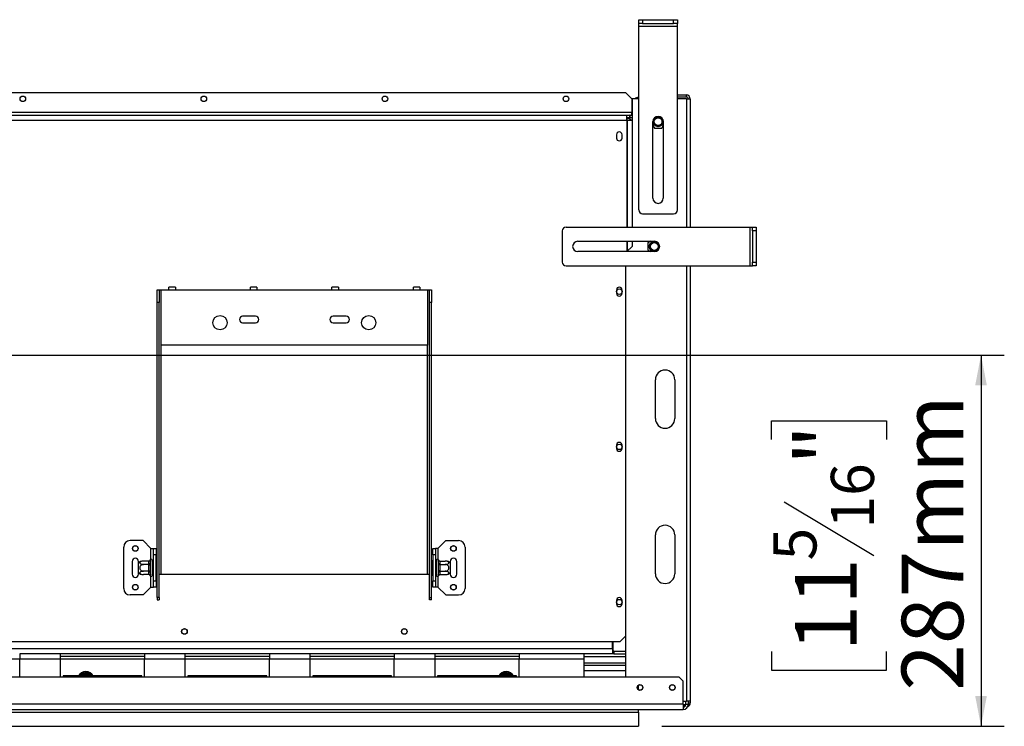
# Model space of a CAD drawing. Units: millimetres. Extents: x 90 to 4543, y 39 to 3712.
# Drawn here: x 1618 to 2379, y 482 to 1029 of the extents above; entities that cross this region are included whole.
import ezdxf

# ---------------------------------------------------------------- set-up
doc = ezdxf.new("R2010")
doc.units = ezdxf.units.MM
doc.header["$LTSCALE"] = 18
doc.layers.add('FORMAT', color=7, linetype='Continuous')
doc.styles.add('SLDTEXTSTYLE1', font='TXT', dxfattribs={"width": 0.75})
doc.dimstyles.new('SLDDIMSTYLE0', dxfattribs={"dimtxt": 47.625, "dimasz": 23.4, "dimexe": 0, "dimexo": 0.0625, "dimgap": 11.90625, "dimtad": 1, "dimdec": 0, "dimrnd": 1e-09, "dimzin": 12, "dimdsep": 46, "dimtxsty": 'SLDTEXTSTYLE1', "dimsah": 1, "dimcen": 0.09, "dimadec": 0, "dimazin": 3, "dimtfac": 1, "dimtdec": 0, "dimtofl": 0, "dimtmove": 0, "dimatfit": 3, "dimfxl": 0, "dimfrac": 2, "dimtolj": 1, "dimtzin": 12, "dimarcsym": 0})

# ---------------------------------------------------------------- blocks, each defined once
blk = doc.blocks.new('_D_4')
at = {"layer": 'FORMAT'}
for p, q in [((1361.91, 769.35), (2379.12, 769.35)), ((2361.12, 769.35), (2361.12, 482.35)), ((2199.06, 704.12), (2199.06, 718.6)), ((2199.06, 718.6), (2287.96, 718.6)), ((2287.96, 718.6), (2287.96, 704.12)), ((2208.88, 655.97), (2278.15, 614.4)), ((2199.06, 540.17), (2199.06, 525.69)), ((2287.96, 525.69), (2287.96, 540.17)), ((2199.06, 525.69), (2287.96, 525.69)), ((2114.31, 482.35), (2379.12, 482.35))]:
    blk.add_line(p, q, dxfattribs=at)
for points in [[(2361.12, 769.35), (2356.62, 745.95), (2365.62, 745.95)], [(2361.12, 482.35), (2365.62, 505.75), (2356.62, 505.75)]]:
    blk.add_solid(points, dxfattribs=at)
at = {"layer": 'FORMAT', "attachment_point": 1, "rotation": 90, "style": 'SLDTEXTSTYLE1'}
for s, insert, char_height in [('287mm', (2299.73, 509.83), 47.625), ('"', (2217.38, 684.45), 47.62), ('16', (2244.99, 635.19), 33.337), ('5', (2200.54, 610.55), 33.34), ('11', (2217.38, 540.17), 47.625)]:
    blk.add_mtext(s, dxfattribs=dict(at, insert=insert, char_height=char_height))

msp = doc.modelspace()

# ---------------------------------------------------------------- linework, layer by layer
at = {"color": 7, "linetype": 'Continuous', "lineweight": 25}
for p, q in [((2096.41, 1025.55), (2096.41, 1028.55)), ((2096.41, 1028.55), (2099.41, 1028.55)), ((2099.41, 1028.55), (2099.41, 1025.55)), ((2099.41, 1028.55), (2123.41, 1028.55)), ((2123.41, 1025.55), (2123.41, 1028.55)), ((2123.41, 1028.55), (2126.41, 1028.55)), ((2126.41, 1028.55), (2126.41, 1025.55)), ((2099.41, 1025.55), (2096.41, 1025.55)), ((2096.41, 1023.55), (2096.41, 1025.55)), ((2096.41, 1023.55), (2126.41, 1023.55)), ((2096.41, 881.55), (2096.41, 1023.55)), ((2099.41, 1025.55), (2123.41, 1025.55)), ((2126.41, 1025.55), (2123.41, 1025.55)), ((2126.41, 1023.55), (2126.41, 1025.55)), ((2126.41, 881.55), (2126.41, 1023.55)), ((1574.16, 972.35), (2086.16, 972.35)), ((2091.16, 967.35), (2086.16, 972.35)), ((2091.16, 967.35), (2091.16, 956.85)), ((2091.41, 967.35), (2091.41, 868.25)), ((2096.41, 967.35), (2091.41, 967.35)), ((2126.41, 970.35), (2133.31, 970.35)), ((2126.41, 968.85), (2133.31, 968.85)), ((2133.31, 967.35), (2126.41, 967.35)), ((2133.31, 968.85), (2133.31, 970.35)), ((2133.31, 967.35), (2136.31, 967.35)), ((2136.31, 967.35), (2136.31, 868.25)), ((2091.16, 956.85), (1569.16, 956.85)), ((1573.16, 954.85), (2087.16, 954.85)), ((2087.16, 950.85), (2087.16, 954.85)), ((2087.16, 954.85), (2089.56, 954.85)), ((2087.16, 952.85), (2089.56, 952.85)), ((2087.16, 952.35), (2087.41, 952.35)), ((2089.91, 952.35), (2087.41, 952.35)), ((2089.56, 952.85), (2089.56, 954.85)), ((2089.76, 954.85), (2089.56, 954.85)), ((2089.56, 952.85), (2089.76, 952.85)), ((2089.76, 952.85), (2089.76, 954.85)), ((2089.76, 954.85), (2091.41, 954.85)), ((2089.76, 952.85), (2091.41, 952.85)), ((2089.91, 952.85), (2089.91, 952.35)), ((2091.16, 954.85), (2091.16, 956.85)), ((1573.16, 950.85), (2087.16, 950.85)), ((2087.16, 950.85), (2087.57, 950.85)), ((2087.57, 950.85), (2091.41, 950.85)), ((2107.41, 890.55), (2107.41, 949.75)), ((2107.41, 946.68), (2108.52, 944.75)), ((2108.52, 944.75), (2114.29, 944.75)), ((2114.29, 944.75), (2115.41, 946.68)), ((2115.41, 949.75), (2115.41, 890.55)), ((2079.21, 939.6), (2079.21, 937.1)), ((2083.61, 937.1), (2083.61, 939.6)), ((2099.41, 878.55), (2123.41, 878.55)), ((2040.31, 868.25), (2182.31, 868.25)), ((2182.31, 868.25), (2182.31, 838.25)), ((2182.31, 868.25), (2184.31, 868.25)), ((2184.31, 865.25), (2184.31, 868.25)), ((2184.31, 868.25), (2187.31, 868.25)), ((2187.31, 868.25), (2187.31, 865.25)), ((2037.31, 865.25), (2037.31, 841.25)), ((2187.31, 865.25), (2184.31, 865.25)), ((2184.31, 865.25), (2184.31, 841.25)), ((2187.31, 865.25), (2187.31, 841.25)), ((2049.31, 857.25), (2108.51, 857.25)), ((2091.31, 853.35), (2087.2, 849.25)), ((2091.41, 853.35), (2091.31, 853.35)), ((2091.41, 857.25), (2091.41, 853.35)), ((2105.43, 857.25), (2103.51, 856.13)), ((2103.51, 856.13), (2103.51, 850.36)), ((2108.51, 849.25), (2049.31, 849.25)), ((2103.51, 850.36), (2105.43, 849.25)), ((2040.31, 838.25), (2182.31, 838.25)), ((2086.31, 838.25), (2086.31, 520.35)), ((2136.31, 838.25), (2136.31, 501.75)), ((2182.31, 838.25), (2184.31, 838.25)), ((2184.31, 841.25), (2187.31, 841.25)), ((2184.31, 838.25), (2184.31, 841.25)), ((2187.31, 838.25), (2184.31, 838.25)), ((2187.31, 841.25), (2187.31, 838.25)), ((1724.16, 819.85), (1725.66, 819.85)), ((1724.16, 809.85), (1724.16, 819.85)), ((1725.66, 819.85), (1725.66, 809.85)), ((1725.66, 819.85), (1727.16, 819.85)), ((1727.16, 776.85), (1727.16, 819.85)), ((1727.16, 819.85), (1733.16, 819.85)), ((1738.16, 821.85), (1733.16, 821.85)), ((1733.16, 819.85), (1733.16, 821.85)), ((1733.16, 819.85), (1738.16, 819.85)), ((1738.16, 821.85), (1738.16, 819.85)), ((1738.16, 819.85), (1796.16, 819.85)), ((1801.16, 821.85), (1796.16, 821.85)), ((1796.16, 819.85), (1796.16, 821.85)), ((1796.16, 819.85), (1801.16, 819.85)), ((1801.16, 821.85), (1801.16, 819.85)), ((1801.16, 819.85), (1859.16, 819.85)), ((1864.16, 821.85), (1859.16, 821.85)), ((1859.16, 819.85), (1859.16, 821.85)), ((1859.16, 819.85), (1864.16, 819.85)), ((1864.16, 821.85), (1864.16, 819.85)), ((1864.16, 819.85), (1922.16, 819.85)), ((1927.16, 821.85), (1922.16, 821.85)), ((1922.16, 819.85), (1922.16, 821.85)), ((1922.16, 819.85), (1927.16, 819.85)), ((1927.16, 821.85), (1927.16, 819.85)), ((1927.16, 819.85), (1933.16, 819.85)), ((1933.16, 819.85), (1933.16, 776.85)), ((1933.16, 819.85), (1934.66, 819.85)), ((1934.66, 819.85), (1936.16, 819.85)), ((1934.66, 809.85), (1934.66, 819.85)), ((1936.16, 819.85), (1936.16, 809.85)), ((2079.21, 819.6), (2079.21, 817.1)), ((2083.61, 817.1), (2083.61, 819.6)), ((1725.66, 809.85), (1724.16, 809.85)), ((1724.16, 581.96), (1724.16, 809.85)), ((1725.66, 581.96), (1725.66, 809.85)), ((1936.16, 809.85), (1934.66, 809.85)), ((1934.66, 581.96), (1934.66, 809.85)), ((1936.16, 581.96), (1936.16, 809.85)), ((1800.16, 799.35), (1790.16, 799.35)), ((1790.16, 794.35), (1800.16, 794.35)), ((1870.16, 799.35), (1860.16, 799.35)), ((1860.16, 794.35), (1870.16, 794.35)), ((1933.16, 776.85), (1727.16, 776.85)), ((2109.31, 720.25), (2109.31, 750.25)), ((2124.31, 750.25), (2124.31, 720.25)), ((2079.21, 699.6), (2079.21, 697.1)), ((2083.61, 697.1), (2083.61, 699.6)), ((1713.16, 625.85), (1703.16, 625.85)), ((1719.16, 619.85), (1713.16, 625.85)), ((1941.16, 619.85), (1947.16, 625.85)), ((1947.16, 625.85), (1957.16, 625.85)), ((2109.31, 600.25), (2109.31, 630.25)), ((2124.31, 630.25), (2124.31, 600.25)), ((1698.16, 588.85), (1698.16, 620.85)), ((1719.16, 619.85), (1721.16, 619.85)), ((1721.16, 619.85), (1723.16, 619.85)), ((1721.16, 614.85), (1721.16, 619.85)), ((1723.16, 619.85), (1723.16, 614.85)), ((1937.16, 614.85), (1937.16, 619.85)), ((1937.16, 619.85), (1939.16, 619.85)), ((1939.16, 619.85), (1939.16, 614.85)), ((1941.16, 619.85), (1939.16, 619.85)), ((1962.16, 620.85), (1962.16, 588.85)), ((1704.66, 609.85), (1704.66, 599.85)), ((1709.66, 608.79), (1709.66, 609.85)), ((1717.66, 610.1), (1713.56, 610.1)), ((1717.66, 609.93), (1717.66, 610.1)), ((1717.66, 607.65), (1717.66, 609.93)), ((1718.68, 611.02), (1718.66, 610.8)), ((1718.66, 610.8), (1718.66, 608.52)), ((1720.16, 610.85), (1720.16, 598.85)), ((1720.26, 610.1), (1720.16, 610.22)), ((1720.26, 610.1), (1720.26, 607.48)), ((1721.16, 610.1), (1720.26, 610.1)), ((1723.16, 614.85), (1721.16, 614.85)), ((1721.16, 594.85), (1721.16, 614.85)), ((1723.16, 594.85), (1723.16, 614.85)), ((1723.66, 610.62), (1723.16, 610.62)), ((1723.66, 610.62), (1723.66, 607.74)), ((1936.66, 610.62), (1937.16, 610.62)), ((1936.66, 607.74), (1936.66, 610.62)), ((1939.16, 614.85), (1937.16, 614.85)), ((1937.16, 614.85), (1937.16, 594.85)), ((1939.16, 614.85), (1939.16, 594.85)), ((1939.16, 610.1), (1940.06, 610.1)), ((1940.16, 610.22), (1940.06, 610.1)), ((1940.06, 607.48), (1940.06, 610.1)), ((1940.16, 598.85), (1940.16, 610.85)), ((1941.66, 610.8), (1941.64, 611.02)), ((1941.66, 608.52), (1941.66, 610.8)), ((1942.65, 610.1), (1942.66, 609.93)), ((1942.65, 610.1), (1946.76, 610.1)), ((1942.66, 609.93), (1942.66, 607.65)), ((1950.66, 609.85), (1950.66, 608.79)), ((1955.66, 599.85), (1955.66, 609.85)), ((1709.66, 600.91), (1709.66, 608.79)), ((1717.66, 607.48), (1713.56, 607.48)), ((1717.66, 602.22), (1713.56, 602.22)), ((1717.66, 607.48), (1717.66, 607.65)), ((1717.66, 607.13), (1717.66, 607.48)), ((1717.66, 602.57), (1717.66, 607.13)), ((1717.66, 607.13), (1718.66, 607.13)), ((1717.66, 602.57), (1718.66, 602.57)), ((1717.66, 602.22), (1717.66, 602.57)), ((1717.66, 602.05), (1717.66, 602.22)), ((1717.66, 599.77), (1717.66, 602.05)), ((1718.66, 608.52), (1718.68, 607.94)), ((1718.68, 607.94), (1718.66, 607.13)), ((1718.66, 607.13), (1718.66, 602.57)), ((1718.66, 602.57), (1718.68, 601.76)), ((1718.68, 601.76), (1718.66, 601.18)), ((1720.26, 607.48), (1720.16, 607.53)), ((1720.26, 602.22), (1720.16, 602.16)), ((1720.26, 607.48), (1720.26, 602.22)), ((1721.16, 607.48), (1720.26, 607.48)), ((1721.16, 602.22), (1720.26, 602.22)), ((1720.26, 602.22), (1720.26, 599.59)), ((1723.66, 607.74), (1723.16, 607.74)), ((1723.66, 601.96), (1723.16, 601.96)), ((1723.66, 607.74), (1723.66, 601.96)), ((1723.66, 601.96), (1723.66, 599.08)), ((1936.66, 601.96), (1936.66, 607.74)), ((1936.66, 607.74), (1937.16, 607.74)), ((1936.66, 601.96), (1937.16, 601.96)), ((1936.66, 599.08), (1936.66, 601.96)), ((1939.16, 607.48), (1940.06, 607.48)), ((1939.16, 602.22), (1940.06, 602.22)), ((1940.06, 607.48), (1940.16, 607.53)), ((1940.06, 602.22), (1940.06, 607.48)), ((1940.06, 602.22), (1940.16, 602.16)), ((1940.06, 599.59), (1940.06, 602.22)), ((1941.64, 607.94), (1941.66, 608.52)), ((1941.66, 607.13), (1941.64, 607.94)), ((1941.64, 601.76), (1941.66, 602.57)), ((1941.66, 601.18), (1941.64, 601.76)), ((1941.66, 602.57), (1941.66, 607.13)), ((1942.66, 607.13), (1941.66, 607.13)), ((1942.66, 602.57), (1941.66, 602.57)), ((1942.66, 607.65), (1942.65, 607.48)), ((1942.65, 607.48), (1942.66, 607.13)), ((1942.65, 607.48), (1946.76, 607.48)), ((1942.66, 602.57), (1942.65, 602.22)), ((1942.65, 602.22), (1946.76, 602.22)), ((1942.65, 602.22), (1942.66, 602.05)), ((1942.66, 607.13), (1942.66, 602.57)), ((1942.66, 602.05), (1942.66, 599.77)), ((1950.66, 608.79), (1950.66, 600.91)), ((1709.66, 599.85), (1709.66, 600.91)), ((1717.66, 599.59), (1713.56, 599.59)), ((1717.66, 599.59), (1717.66, 599.77)), ((1718.66, 601.18), (1718.66, 598.9)), ((1718.66, 598.9), (1718.68, 598.67)), ((1720.16, 599.48), (1720.26, 599.59)), ((1721.16, 599.59), (1720.26, 599.59)), ((1721.16, 594.85), (1723.16, 594.85)), ((1721.16, 589.85), (1721.16, 594.85)), ((1723.66, 599.08), (1723.16, 599.08)), ((1723.16, 594.85), (1723.16, 589.85)), ((1725.66, 599.85), (1727.16, 599.85)), ((1727.16, 599.85), (1933.16, 599.85)), ((1933.16, 599.85), (1934.66, 599.85)), ((1936.66, 599.08), (1937.16, 599.08)), ((1937.16, 594.85), (1939.16, 594.85)), ((1937.16, 589.85), (1937.16, 594.85)), ((1939.16, 599.59), (1940.06, 599.59)), ((1939.16, 594.85), (1939.16, 589.85)), ((1940.06, 599.59), (1940.16, 599.48)), ((1941.64, 598.67), (1941.66, 598.9)), ((1941.66, 598.9), (1941.66, 601.18)), ((1942.66, 599.77), (1942.65, 599.59)), ((1942.65, 599.59), (1946.76, 599.59)), ((1950.66, 600.91), (1950.66, 599.85)), ((1719.16, 589.85), (1713.16, 583.85)), ((1719.16, 589.85), (1721.16, 589.85)), ((1723.16, 589.85), (1721.16, 589.85)), ((1939.16, 589.85), (1937.16, 589.85)), ((1941.16, 589.85), (1939.16, 589.85)), ((1941.16, 589.85), (1947.16, 583.85)), ((1713.16, 583.85), (1703.16, 583.85)), ((1725.66, 581.96), (1724.16, 581.96)), ((1724.16, 581.96), (1724.16, 580.21)), ((1724.16, 580.21), (1725.66, 580.21)), ((1725.66, 581.96), (1725.66, 580.21)), ((1934.66, 581.96), (1936.16, 581.96)), ((1934.66, 580.21), (1934.66, 581.96)), ((1936.16, 580.21), (1934.66, 580.21)), ((1936.16, 580.21), (1936.16, 581.96)), ((1947.16, 583.85), (1957.16, 583.85)), ((2079.21, 579.6), (2079.21, 577.1)), ((2083.61, 577.1), (2083.61, 579.6)), ((2082.16, 547.85), (2086.31, 552)), ((2076.21, 542.35), (611.61, 542.35)), ((1578.16, 547.85), (2082.16, 547.85)), ((2076.21, 542.35), (2076.21, 547.85)), ((2076.21, 542.35), (2076.21, 538.35)), ((2076.41, 547.85), (2076.41, 540.45)), ((1617.75, 538.35), (1617.75, 534.35)), ((1649.29, 538.35), (1617.75, 538.35)), ((1617.75, 520.35), (1617.75, 534.35)), ((1649.29, 534.35), (1617.75, 534.35)), ((1649.29, 534.35), (1649.29, 538.35)), ((1714.29, 538.35), (1649.29, 538.35)), ((1714.29, 536.35), (1649.29, 536.35)), ((1649.29, 520.35), (1649.29, 534.35)), ((1714.29, 538.35), (1714.29, 534.35)), ((1745.83, 538.35), (1714.29, 538.35)), ((1714.29, 520.35), (1714.29, 534.35)), ((1745.83, 534.35), (1714.29, 534.35)), ((1745.83, 534.35), (1745.83, 538.35)), ((1810.83, 538.35), (1745.83, 538.35)), ((1810.83, 536.35), (1745.83, 536.35)), ((1745.83, 520.35), (1745.83, 534.35)), ((1842.37, 538.35), (1810.83, 538.35)), ((1810.83, 538.35), (1810.83, 534.35)), ((1810.83, 520.35), (1810.83, 534.35)), ((1842.37, 534.35), (1810.83, 534.35)), ((1842.37, 534.35), (1842.37, 538.35)), ((1907.37, 538.35), (1842.37, 538.35)), ((1907.37, 536.35), (1842.37, 536.35)), ((1842.37, 520.35), (1842.37, 534.35)), ((1907.37, 538.35), (1907.37, 534.35)), ((1938.91, 538.35), (1907.37, 538.35)), ((1907.37, 520.35), (1907.37, 534.35)), ((1938.91, 534.35), (1907.37, 534.35)), ((1938.91, 534.35), (1938.91, 538.35)), ((2003.91, 538.35), (1938.91, 538.35)), ((2003.91, 536.35), (1938.91, 536.35)), ((1938.91, 520.35), (1938.91, 534.35)), ((2003.91, 538.35), (2003.91, 534.35)), ((2053.91, 538.35), (2003.91, 538.35)), ((2003.91, 520.35), (2003.91, 534.35)), ((2053.91, 534.35), (2003.91, 534.35)), ((2053.91, 538.35), (2053.91, 534.35)), ((2076.21, 538.35), (2053.91, 538.35)), ((2053.91, 536.35), (2086.31, 536.35)), ((2053.91, 534.35), (2053.91, 520.35)), ((2077.21, 540.35), (2076.21, 540.35)), ((2077.21, 538.35), (2076.21, 538.35)), ((2076.41, 540.45), (2086.31, 540.45)), ((2077.21, 540.35), (2077.21, 538.35)), ((2077.21, 540.35), (2086.31, 540.35)), ((2077.21, 538.35), (2086.31, 538.35)), ((2053.91, 531.35), (2086.31, 531.35)), ((2086.31, 529.35), (2053.91, 529.35)), ((2127.81, 520.35), (560.01, 520.35)), ((1651.29, 521.35), (1651.29, 520.35)), ((1712.29, 521.35), (1651.29, 521.35)), ((1665.24, 522.6), (1665.82, 523.2)), ((1666.11, 522.1), (1665.24, 522.6)), ((1665.82, 523.2), (1666.63, 523.4)), ((1666.63, 523.4), (1666.63, 522.4)), ((1666.63, 523.4), (1671.19, 523.4)), ((1671.19, 523.4), (1671.99, 523.2)), ((1671.19, 523.4), (1671.19, 522.4)), ((1672.57, 522.6), (1671.71, 522.1)), ((1671.99, 523.2), (1672.57, 522.6)), ((1712.29, 520.35), (1712.29, 521.35)), ((1747.83, 521.35), (1747.83, 520.35)), ((1808.83, 521.35), (1747.83, 521.35)), ((1808.83, 520.35), (1808.83, 521.35)), ((1844.37, 521.35), (1844.37, 520.35)), ((1905.37, 521.35), (1844.37, 521.35)), ((1905.37, 520.35), (1905.37, 521.35)), ((1940.91, 521.35), (1940.91, 520.35)), ((2001.91, 521.35), (1940.91, 521.35)), ((1990.24, 522.6), (1990.82, 523.2)), ((1991.11, 522.1), (1990.24, 522.6)), ((1990.82, 523.2), (1991.63, 523.4)), ((1991.63, 523.4), (1991.63, 522.4)), ((1991.63, 523.4), (1996.19, 523.4)), ((1996.19, 523.4), (1996.99, 523.2)), ((1996.19, 523.4), (1996.19, 522.4)), ((1997.57, 522.6), (1996.71, 522.1)), ((1996.99, 523.2), (1997.57, 522.6)), ((2001.91, 520.35), (2001.91, 521.35)), ((2130.81, 517.35), (2127.81, 520.35)), ((2095.91, 513.82), (2095.91, 510.88)), ((2130.81, 499.35), (2130.81, 517.35)), ((2130.81, 499.35), (557.01, 499.35)), ((557.01, 495.35), (2130.81, 495.35)), ((2096.31, 493.35), (2096.31, 495.35)), ((2130.81, 501.75), (2133.31, 501.75)), ((2130.81, 499.35), (2130.81, 495.35)), ((2130.81, 498.95), (2131.31, 498.95)), ((2131.31, 497.45), (2130.81, 497.45)), ((2131.31, 498.95), (2131.31, 497.45)), ((2132.77, 498.95), (2131.31, 498.95)), ((2131.43, 497.45), (2131.31, 497.45)), ((2132.81, 499.35), (2132.81, 501.75)), ((2132.81, 499.35), (2134.81, 499.35)), ((2136.31, 501.75), (2133.31, 501.75)), ((2134.81, 499.35), (2134.81, 501.75)), ((2134.81, 500.45), (2136.31, 500.45)), ((2136.31, 501.75), (2136.31, 500.45)), ((557.01, 493.35), (2096.31, 493.35)), ((2096.31, 493.35), (2096.31, 482.35)), ((537.95, 482.35), (2096.31, 482.35))]:
    msp.add_line(p, q, dxfattribs=at)
at = {"color": 8, "linetype": 'Continuous', "lineweight": 25}
for p, q in [((2133.31, 967.35), (2133.31, 868.25)), ((2087.41, 950.85), (2087.41, 952.35)), ((2087.16, 950.85), (2087.16, 868.25)), ((2087.57, 950.85), (2087.57, 868.25)), ((2087.16, 857.25), (2087.16, 849.25)), ((2087.57, 857.25), (2087.57, 849.62)), ((2133.31, 838.25), (2133.31, 501.75)), ((1727.16, 599.85), (1727.16, 776.85)), ((1933.16, 599.85), (1933.16, 776.85)), ((1719.16, 611.56), (1719.16, 619.85)), ((1941.16, 619.85), (1941.16, 611.56)), ((1719.16, 589.85), (1719.16, 598.14)), ((1941.16, 598.14), (1941.16, 589.85)), ((2076.21, 542.35), (2076.41, 542.35)), ((1617.75, 534.35), (1552.75, 534.35)), ((1714.29, 534.35), (1649.29, 534.35)), ((1810.83, 534.35), (1745.83, 534.35)), ((1907.37, 534.35), (1842.37, 534.35)), ((2003.91, 534.35), (1938.91, 534.35)), ((2086.31, 525.35), (2053.91, 525.35)), ((1664.52, 521.35), (1665.24, 522.6)), ((1672.57, 522.6), (1673.29, 521.35)), ((1989.52, 521.35), (1990.24, 522.6)), ((1997.57, 522.6), (1998.29, 521.35))]:
    msp.add_line(p, q, dxfattribs=at)
at = {"color": 7, "linetype": 'Continuous', "lineweight": 25}
for centre, radius in [((1620.16, 967.35), 2.15), ((1760.16, 967.35), 2.15), ((1900.16, 967.35), 2.15), ((2040.16, 967.35), 2.15), ((2111.41, 949.75), 3.9), ((2111.41, 949.75), 3.71), ((2111.41, 949.75), 3), ((2108.51, 853.25), 3.9), ((2108.51, 853.25), 3.71), ((2108.51, 853.25), 3), ((2081.41, 818.35), 2.1), ((1772.66, 794.35), 5.5), ((1887.66, 794.35), 5.5), ((2081.41, 698.35), 2.1), ((1707.16, 619.85), 2.2), ((1707.16, 619.85), 2.1), ((1953.16, 619.85), 2.2), ((1953.16, 619.85), 2.1), ((1707.16, 589.85), 2.2), ((1707.16, 589.85), 2.1), ((1953.16, 589.85), 2.2), ((1953.16, 589.85), 2.1), ((2081.41, 578.35), 2.1), ((1745.16, 555.65), 2.2), ((1745.16, 555.65), 2.1), ((1915.16, 555.65), 2.2), ((1915.16, 555.65), 2.1), ((2097.41, 512.35), 2.2), ((2097.41, 512.35), 2.1), ((2122.41, 512.35), 2.2), ((2122.41, 512.35), 2.1)]:
    msp.add_circle(centre, radius, dxfattribs=at)
for centre, radius, start, end in [((2096.41, 963.35), 5, 90, 126.8699), ((2133.31, 967.35), 3, 0, 90), ((2133.31, 967.35), 1.5, 0, 90), ((2087.41, 948.35), 4, 38.68219, 90), ((2111.41, 949.75), 4, 0, 180), ((2081.41, 939.6), 2.2, 0, 180), ((2081.41, 937.1), 2.2, 180, 0), ((2111.41, 890.55), 4, 180, 0), ((2099.41, 881.55), 3, 180, 270), ((2123.41, 881.55), 3, 270, 0), ((2040.31, 865.25), 3, 90, 180), ((2049.31, 853.25), 4, 90, 270), ((2108.51, 853.25), 4, 270, 90), ((2040.31, 841.25), 3, 180, 270), ((2081.41, 819.6), 2.2, 0, 180), ((2081.41, 817.1), 2.2, 180, 0), ((1790.16, 796.85), 2.5, 90, 270), ((1800.16, 796.85), 2.5, 270, 90), ((1860.16, 796.85), 2.5, 90, 270), ((1870.16, 796.85), 2.5, 270, 90), ((2116.81, 750.25), 7.5, 0, 180), ((2116.81, 720.25), 7.5, 180, 0), ((2081.41, 699.6), 2.2, 0, 180), ((2081.41, 697.1), 2.2, 180, 0), ((2116.81, 630.25), 7.5, 0, 180), ((1703.16, 620.85), 5, 90, 180), ((1957.16, 620.85), 5, 0, 90), ((1707.16, 609.85), 2.5, 0, 180), ((1713.56, 603.66), 6.45, 94.84828, 127.22578), ((1713.56, 603.66), 6.45, 93.41047, 94.84828), ((1717.72, 610.87), 0.94, 266.18874, 355.59805), ((1719.41, 610.85), 0.75, 0, 166.48705), ((1940.91, 610.85), 0.75, 13.50512, 180), ((1942.59, 610.87), 0.94, 184.40195, 273.81126), ((1946.76, 603.66), 6.45, 85.09511, 85.55642), ((1946.76, 603.66), 6.45, 52.77422, 85.09511), ((1953.16, 609.85), 2.5, 360, 180), ((1717.72, 608.59), 0.94, 266.18874, 355.59805), ((1717.72, 601.11), 0.94, 4.40195, 93.81126), ((1942.59, 608.59), 0.94, 184.40195, 273.81126), ((1942.59, 601.11), 0.94, 86.18874, 175.59805), ((1707.16, 599.85), 2.5, 180, 0), ((1713.56, 606.04), 6.45, 232.77422, 265.09511), ((1713.56, 606.04), 6.45, 265.09511, 265.55642), ((1717.72, 598.83), 0.94, 4.40195, 93.81126), ((1719.41, 598.85), 0.75, 193.50512, 360), ((1940.91, 598.85), 0.75, 180, 346.48705), ((1942.59, 598.83), 0.94, 86.18874, 175.59805), ((1946.76, 606.04), 6.45, 273.41047, 274.84828), ((1946.76, 606.04), 6.45, 274.84828, 307.22578), ((1953.16, 599.85), 2.5, 180, 360), ((2116.81, 600.25), 7.5, 180, 0), ((1703.16, 588.85), 5, 180, 270), ((1957.16, 588.85), 5, 270, 360), ((2081.41, 579.6), 2.2, 0, 180), ((2081.41, 577.1), 2.2, 180, 0), ((1668.91, 517.85), 6.75, 31.23293, 148.76707), ((1668.91, 517.85), 6, 67.66835, 112.33165), ((1668.91, 517.85), 3.94, 62.65181, 117.34819), ((1993.91, 517.85), 6.75, 31.23293, 148.76707), ((1993.91, 517.85), 6, 67.66835, 112.33165), ((1993.91, 517.85), 3.94, 62.65181, 117.34819), ((2130.81, 499.35), 4, 270, 0), ((2130.81, 499.35), 2, 270, 0), ((2133.31, 500.45), 3, 292.14085, 0)]:
    msp.add_arc(centre, radius, start, end, dxfattribs=at)
at = {"color": 8, "linetype": 'Continuous', "lineweight": 25}
for centre, start, end in [((1668.91, 517.85), 127.66835, 144.31467), ((1668.91, 517.85), 35.68533, 52.33165), ((1993.91, 517.85), 127.66835, 144.31467), ((1993.91, 517.85), 35.68533, 52.33165)]:
    msp.add_arc(centre, 6, start, end, dxfattribs=at)
at = {"color": 7, "linetype": 'Continuous', "lineweight": 25}
for points, knots in [([(1713.56, 610.1), (1713.26, 610.09), (1712.6, 610.06), (1711.68, 609.83), (1710.96, 609.46), (1710.67, 609.08), (1710.6, 608.72), (1710.73, 608.38), (1711.15, 608.01), (1711.81, 607.71), (1712.64, 607.51), (1713.25, 607.49), (1713.56, 607.48)], [0, 0, 0, 0, 0.103374, 0.227402, 0.345681, 0.452315, 0.499829, 0.594514, 0.689001, 0.787163, 0.89589, 1, 1, 1, 1]), ([(1717.66, 610.1), (1717.77, 610.11), (1717.97, 610.14), (1718.25, 610.3), (1718.49, 610.55), (1718.62, 610.81), (1718.67, 610.98), (1718.68, 611.02), (1718.68, 611.02)], [0, 0, 0, 0, 0.209533, 0.418493, 0.642495, 0.90349, 0.995838, 1, 1, 1, 1]), ([(1941.64, 611.02), (1941.64, 611.02), (1941.65, 610.98), (1941.7, 610.81), (1941.83, 610.55), (1942.06, 610.3), (1942.34, 610.14), (1942.55, 610.11), (1942.65, 610.1)], [0, 0, 0, 0, 0.0041616, 0.0965099, 0.3575048, 0.5815074, 0.7904673, 1, 1, 1, 1]), ([(1946.76, 607.48), (1947.09, 607.49), (1947.77, 607.52), (1948.68, 607.77), (1949.37, 608.13), (1949.7, 608.58), (1949.69, 609.01), (1949.41, 609.39), (1948.88, 609.72), (1948.12, 609.97), (1947.37, 610.09), (1946.9, 610.1), (1946.76, 610.1)], [0, 0, 0, 0, 0.115719, 0.231594, 0.349263, 0.455471, 0.550002, 0.639991, 0.733866, 0.836939, 0.950516, 1, 1, 1, 1]), ([(1713.56, 607.48), (1713.22, 607.45), (1712.55, 607.38), (1711.63, 606.89), (1710.95, 606.16), (1710.61, 605.28), (1710.62, 604.42), (1710.91, 603.65), (1711.43, 602.99), (1712.19, 602.48), (1712.94, 602.25), (1713.41, 602.23), (1713.56, 602.22)], [0, 0, 0, 0, 0.115719, 0.231594, 0.349263, 0.455471, 0.550002, 0.639991, 0.733866, 0.836939, 0.950516, 1, 1, 1, 1]), ([(1713.56, 602.22), (1713.22, 602.21), (1712.55, 602.18), (1711.63, 601.93), (1710.95, 601.56), (1710.61, 601.12), (1710.62, 600.69), (1710.91, 600.31), (1711.43, 599.98), (1712.19, 599.72), (1712.94, 599.61), (1713.41, 599.6), (1713.56, 599.59)], [0, 0, 0, 0, 0.115719, 0.231594, 0.349263, 0.455471, 0.550002, 0.639991, 0.733866, 0.836939, 0.950516, 1, 1, 1, 1]), ([(1717.66, 607.48), (1717.77, 607.48), (1717.97, 607.49), (1718.25, 607.57), (1718.49, 607.7), (1718.62, 607.83), (1718.67, 607.91), (1718.68, 607.94), (1718.68, 607.94)], [0, 0, 0, 0, 0.209533, 0.418493, 0.642495, 0.90349, 0.995838, 1, 1, 1, 1]), ([(1717.66, 602.22), (1717.77, 602.22), (1717.97, 602.21), (1718.25, 602.12), (1718.49, 602), (1718.62, 601.87), (1718.67, 601.79), (1718.68, 601.76), (1718.68, 601.76)], [0, 0, 0, 0, 0.209533, 0.418493, 0.642495, 0.90349, 0.995838, 1, 1, 1, 1]), ([(1942.65, 607.48), (1942.55, 607.48), (1942.34, 607.49), (1942.06, 607.57), (1941.83, 607.7), (1941.7, 607.83), (1941.65, 607.91), (1941.64, 607.94), (1941.64, 607.94)], [0, 0, 0, 0, 0.209533, 0.418493, 0.642495, 0.90349, 0.995838, 1, 1, 1, 1]), ([(1942.65, 602.22), (1942.55, 602.22), (1942.34, 602.21), (1942.06, 602.12), (1941.83, 602), (1941.7, 601.87), (1941.65, 601.79), (1941.64, 601.76), (1941.64, 601.76)], [0, 0, 0, 0, 0.209533, 0.418493, 0.642495, 0.90349, 0.995838, 1, 1, 1, 1]), ([(1946.76, 602.22), (1947.09, 602.25), (1947.77, 602.31), (1948.68, 602.8), (1949.37, 603.54), (1949.7, 604.42), (1949.69, 605.28), (1949.41, 606.05), (1948.88, 606.71), (1948.12, 607.22), (1947.37, 607.45), (1946.9, 607.47), (1946.76, 607.48)], [0, 0, 0, 0, 0.115719, 0.231594, 0.349263, 0.455471, 0.550002, 0.639991, 0.733866, 0.836939, 0.950516, 1, 1, 1, 1]), ([(1946.76, 599.59), (1947.06, 599.61), (1947.72, 599.63), (1948.64, 599.87), (1949.35, 600.24), (1949.65, 600.62), (1949.71, 600.98), (1949.59, 601.32), (1949.16, 601.69), (1948.51, 601.98), (1947.68, 602.18), (1947.06, 602.21), (1946.76, 602.22)], [0, 0, 0, 0, 0.103374, 0.227402, 0.345681, 0.452315, 0.499829, 0.594514, 0.689001, 0.787163, 0.89589, 1, 1, 1, 1]), ([(1718.68, 598.67), (1718.68, 598.68), (1718.67, 598.72), (1718.62, 598.89), (1718.49, 599.15), (1718.25, 599.4), (1717.97, 599.56), (1717.77, 599.58), (1717.66, 599.59)], [0, 0, 0, 0, 0.0041616, 0.0965099, 0.3575048, 0.5815074, 0.7904673, 1, 1, 1, 1]), ([(1942.65, 599.59), (1942.55, 599.58), (1942.34, 599.56), (1942.06, 599.4), (1941.83, 599.15), (1941.7, 598.89), (1941.65, 598.72), (1941.64, 598.68), (1941.64, 598.67)], [0, 0, 0, 0, 0.209533, 0.418493, 0.642495, 0.90349, 0.995838, 1, 1, 1, 1]), ([(1665.67, 521.35), (1665.74, 521.47), (1665.93, 521.8), (1666.15, 522.17), (1666.27, 522.38), (1666.28, 522.39), (1666.28, 522.4)], [0, 0, 0, 0, 0.179375, 0.497201, 0.847417, 1, 1, 1, 1]), ([(1666.28, 522.4), (1666.27, 522.41), (1666.26, 522.43), (1666.18, 522.57), (1666.06, 522.79), (1665.93, 523.01), (1665.84, 523.15), (1665.82, 523.19), (1665.82, 523.2)], [0, 0, 0, 0, 0.209533, 0.418493, 0.642495, 0.90349, 0.995838, 1, 1, 1, 1]), ([(1666.28, 522.4), (1666.31, 522.4), (1666.37, 522.4), (1666.86, 522.4), (1667.6, 522.4), (1668.48, 522.4), (1669.34, 522.4), (1670.11, 522.4), (1670.77, 522.4), (1671.28, 522.4), (1671.51, 522.4), (1671.53, 522.4), (1671.53, 522.4)], [0, 0, 0, 0, 0.115719, 0.231594, 0.349263, 0.455471, 0.550002, 0.639991, 0.733866, 0.836939, 0.950516, 1, 1, 1, 1]), ([(1671.99, 523.2), (1671.99, 523.19), (1671.97, 523.15), (1671.89, 523.01), (1671.76, 522.79), (1671.63, 522.57), (1671.55, 522.43), (1671.54, 522.41), (1671.53, 522.4)], [0, 0, 0, 0, 0.004162, 0.09651, 0.357505, 0.581507, 0.790467, 1, 1, 1, 1]), ([(1671.53, 522.4), (1671.55, 522.38), (1671.57, 522.33), (1671.78, 521.97), (1672.03, 521.54), (1672.14, 521.35)], [0, 0, 0, 0, 0.319383, 0.70258, 1, 1, 1, 1]), ([(1990.67, 521.35), (1990.74, 521.47), (1990.93, 521.8), (1991.15, 522.17), (1991.27, 522.38), (1991.28, 522.39), (1991.28, 522.4)], [0, 0, 0, 0, 0.179375, 0.497201, 0.847417, 1, 1, 1, 1]), ([(1991.28, 522.4), (1991.27, 522.41), (1991.26, 522.43), (1991.18, 522.57), (1991.06, 522.79), (1990.93, 523.01), (1990.84, 523.15), (1990.82, 523.19), (1990.82, 523.2)], [0, 0, 0, 0, 0.209533, 0.418493, 0.642495, 0.90349, 0.995838, 1, 1, 1, 1]), ([(1991.28, 522.4), (1991.31, 522.4), (1991.37, 522.4), (1991.86, 522.4), (1992.6, 522.4), (1993.48, 522.4), (1994.34, 522.4), (1995.11, 522.4), (1995.77, 522.4), (1996.28, 522.4), (1996.51, 522.4), (1996.53, 522.4), (1996.53, 522.4)], [0, 0, 0, 0, 0.115719, 0.231594, 0.349263, 0.455471, 0.550002, 0.639991, 0.733866, 0.836939, 0.950516, 1, 1, 1, 1]), ([(1996.99, 523.2), (1996.99, 523.19), (1996.97, 523.15), (1996.89, 523.01), (1996.76, 522.79), (1996.63, 522.57), (1996.55, 522.43), (1996.54, 522.41), (1996.53, 522.4)], [0, 0, 0, 0, 0.004162, 0.09651, 0.357505, 0.581507, 0.790467, 1, 1, 1, 1]), ([(1996.53, 522.4), (1996.55, 522.38), (1996.57, 522.33), (1996.78, 521.97), (1997.03, 521.54), (1997.14, 521.35)], [0, 0, 0, 0, 0.319383, 0.70258, 1, 1, 1, 1])]:
    msp.add_open_spline(points, degree=3, knots=knots, dxfattribs=at)

# ---------------------------------------------------------------- dimensions: what is measured, and where the dimension line sits
at = {"layer": 'FORMAT'}
dim = msp.add_linear_dim(base=(2361.12, 482.35), p1=(1343.91, 769.35), p2=(2096.31, 482.35), angle=90, dimstyle='SLDDIMSTYLE0', dxfattribs=at)
dim.commit()
dim.dimension.update_dxf_attribs({"geometry": '_D_4', "text_midpoint": (2361.12, 622.15), "dimtype": 160})

doc.saveas('drawing.dxf')
